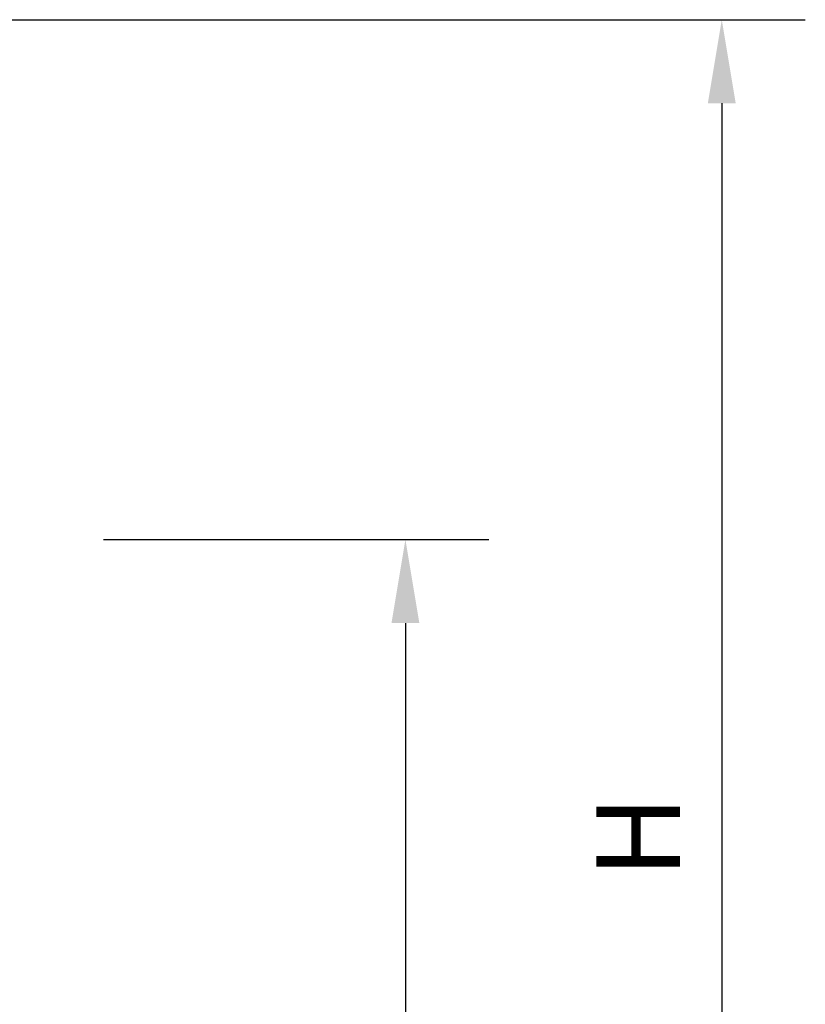
# Model space of a CAD drawing. Units: inches. Extents: x 550 to 754, y -76 to 188.
# Drawn here: x 610 to 631, y 31 to 57 of the extents above; entities that cross this region are included whole.
import ezdxf

# ---------------------------------------------------------------- set-up
doc = ezdxf.new("R2010")
doc.units = ezdxf.units.IN
doc.header["$MEASUREMENT"] = 0
doc.layers.add('A-ANNO-DIMS', color=2, linetype='Continuous')
doc.styles.add('Arial', font='arial.ttf')
doc.dimstyles.new('ARCH-24', dxfattribs={"dimscale": 24, "dimtxt": 0.09375, "dimasz": 0.09375, "dimexe": 0.09375, "dimexo": 0.09375, "dimgap": 0.046875, "dimtad": 1, "dimdec": 4, "dimzin": 3, "dimdsep": 46, "dimlunit": 4, "dimtxsty": 'Arial', "dimcen": 0, "dimdle": 0.09375, "dimclrd": 256, "dimclre": 256, "dimclrt": 256, "dimadec": 0, "dimazin": 0, "dimtfac": 1, "dimtdec": 4, "dimtmove": 2, "dimatfit": 2, "dimfxl": 1, "dimfrac": 2, "dimtolj": 1, "dimtzin": 0, "dimlwd": -1, "dimlwe": -1, "dimarcsym": 0})

# ---------------------------------------------------------------- blocks, each defined once
blk = doc.blocks.new('*D5')
at = {"layer": 'A-ANNO-DIMS', "transparency": 16777216}
for p, q in [((612.252, 43.207), (622.636, 43.207)), ((620.386, 40.957), (620.386, 15.457)), ((613.522, 13.207), (622.636, 13.207))]:
    blk.add_line(p, q, dxfattribs=at)
for points in [[(620.011, 40.957), (620.761, 40.957), (620.386, 43.207)], [(620.011, 15.457), (620.761, 15.457), (620.386, 13.207)]]:
    blk.add_solid(points, dxfattribs=at)
at = {"layer": 'Defpoints', "color": 0, "transparency": 16777216}
for p in [(610.002, 43.207), (611.272, 13.207), (620.386, 13.207)]:
    blk.add_point(p, dxfattribs=at)
at = {"layer": 'A-ANNO-DIMS', "transparency": 16777216, "insert": (618.097, 28.207), "char_height": 2.25, "attachment_point": 5, "rotation": 90, "style": 'Arial'}
blk.add_mtext('\\A1;SH', dxfattribs=at)
blk = doc.blocks.new('*D6')
at = {"layer": 'A-ANNO-DIMS', "transparency": 16777216}
for p, q in [((602.479, 57.207), (631.158, 57.207)), ((628.908, 54.957), (628.908, 15.457)), ((613.522, 13.207), (631.158, 13.207))]:
    blk.add_line(p, q, dxfattribs=at)
for points in [[(628.533, 54.957), (629.283, 54.957), (628.908, 57.207)], [(628.533, 15.457), (629.283, 15.457), (628.908, 13.207)]]:
    blk.add_solid(points, dxfattribs=at)
at = {"layer": 'Defpoints', "color": 0, "transparency": 16777216}
for p in [(600.229, 57.207), (611.272, 13.207), (628.908, 13.207)]:
    blk.add_point(p, dxfattribs=at)
at = {"layer": 'A-ANNO-DIMS', "transparency": 16777216, "insert": (626.658, 35.207), "char_height": 2.25, "attachment_point": 5, "rotation": 90, "style": 'Arial'}
blk.add_mtext('\\A1;H', dxfattribs=at)

msp = doc.modelspace()

# ---------------------------------------------------------------- dimensions: what is measured, and where the dimension line sits
at = {"layer": 'A-ANNO-DIMS'}
for base, p1, text, picture, middle in [((628.90841, 13.20729), (600.22851, 57.20745), 'H', '*D6', (626.65841, 35.20737)), ((620.38561, 13.20729), (610.00234, 43.20729), 'SH', '*D5', (618.09724, 28.20729))]:
    dim = msp.add_linear_dim(base=base, p1=p1, p2=(611.2723, 13.20729), angle=90, text=text, dimstyle='ARCH-24', dxfattribs=at)
    dim.commit()
    dim.dimension.update_dxf_attribs({"geometry": picture, "text_midpoint": middle})

doc.saveas('drawing.dxf')
